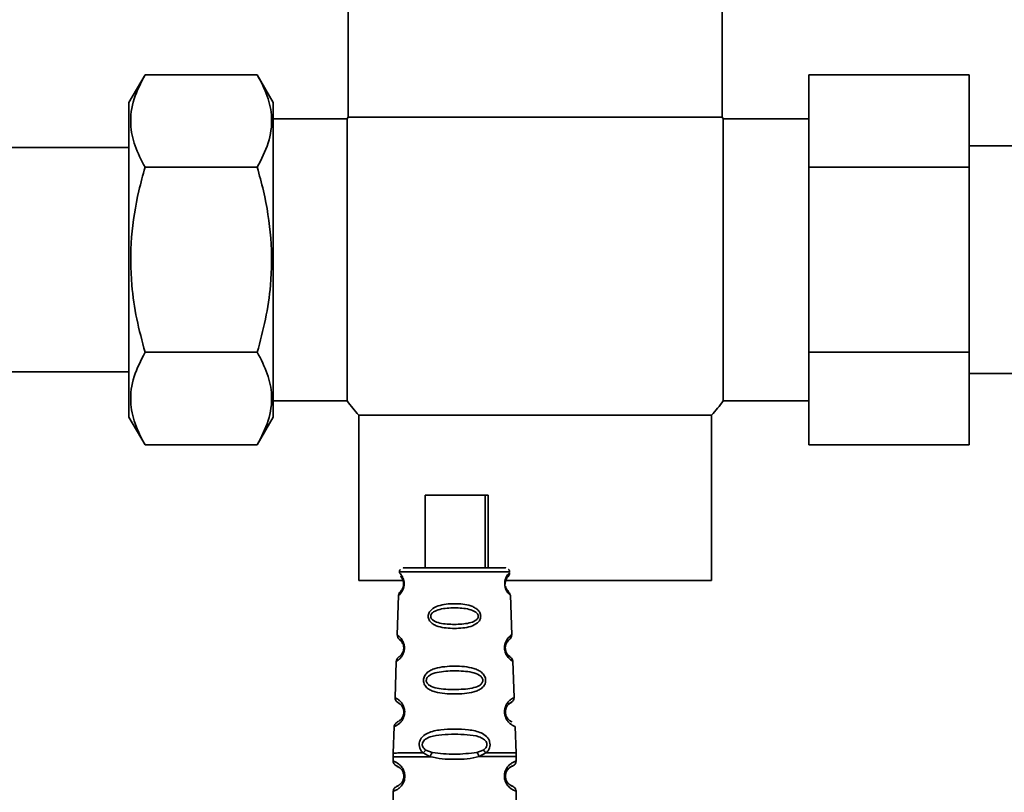
# Paper-space layout 'Blatt2' of a CAD drawing. Units: millimetres. Extents: x 0 to 4200, y 0 to 2970.
# Drawn here: x 1083 to 1175, y 2088 to 2161 of the extents above; entities that cross this region are included whole.
import ezdxf

# ---------------------------------------------------------------- set-up
doc = ezdxf.new("R2010")
doc.units = ezdxf.units.MM

psp = doc.layouts.new('Blatt2')

# ---------------------------------------------------------------- linework, layer by layer
at = {"color": 7, "linetype": 'Continuous', "lineweight": 35, "ltscale": 10}
for p, q in [((1113.901, 2178.297), (1113.901, 2151.59)), ((1148.901, 2151.59), (1148.901, 2178.297)), ((1094.901, 2155.579), (1093.401, 2152.98)), ((1094.901, 2155.579), (1105.401, 2155.579)), ((1106.901, 2152.98), (1105.401, 2155.579)), ((1172.001, 2155.579), (1157.001, 2155.579)), ((1157.001, 2146.918), (1157.001, 2155.579)), ((1172.001, 2155.579), (1172.001, 2146.918)), ((1093.401, 2123.536), (1093.401, 2152.98)), ((1106.901, 2123.536), (1106.901, 2152.98)), ((1113.801, 2151.458), (1106.901, 2151.458)), ((1113.801, 2151.458), (1113.801, 2138.258)), ((1113.901, 2151.59), (1148.901, 2151.59)), ((1157.001, 2151.458), (1149.001, 2151.458)), ((1149.001, 2138.258), (1149.001, 2151.458)), ((1093.401, 2148.758), (1047.43, 2148.758)), ((1208.901, 2148.908), (1172.001, 2148.908)), ((1094.901, 2146.918), (1105.401, 2146.918)), ((1172.001, 2146.918), (1157.001, 2146.918)), ((1157.001, 2129.598), (1157.001, 2146.918)), ((1172.001, 2146.918), (1172.001, 2129.598)), ((1113.801, 2138.258), (1113.801, 2125.058)), ((1149.001, 2125.058), (1149.001, 2138.258)), ((1094.901, 2129.598), (1105.401, 2129.598)), ((1172.001, 2129.598), (1157.001, 2129.598)), ((1157.001, 2120.938), (1157.001, 2129.598)), ((1172.001, 2129.598), (1172.001, 2120.938)), ((1047.43, 2127.758), (1093.401, 2127.758)), ((1172.001, 2127.608), (1208.901, 2127.608)), ((1106.901, 2125.058), (1113.801, 2125.058)), ((1149.001, 2125.058), (1157.001, 2125.058)), ((1093.401, 2123.536), (1094.901, 2120.938)), ((1105.401, 2120.938), (1106.901, 2123.536)), ((1114.901, 2123.706), (1114.901, 2108.258)), ((1114.901, 2123.706), (1147.901, 2123.706)), ((1147.901, 2108.258), (1147.901, 2123.706)), ((1094.901, 2120.938), (1105.401, 2120.938)), ((1172.001, 2120.938), (1157.001, 2120.938)), ((1121.107, 2116.232), (1121.114, 2109.431)), ((1126.714, 2109.436), (1126.707, 2116.238)), ((1127.001, 2109.437), (1126.994, 2116.238)), ((1120.894, 2109.431), (1121.114, 2109.431)), ((1114.901, 2108.258), (1118.974, 2108.258)), ((1119.031, 2108.282), (1118.978, 2108.385)), ((1119.031, 2108.282), (1118.978, 2108.385)), ((1128.625, 2108.258), (1147.901, 2108.258)), ((1118.618, 2106.847), (1118.493, 2103.152)), ((1129.209, 2103.162), (1129.076, 2106.857)), ((1118.493, 2103.152), (1118.493, 2103.152)), ((1129.209, 2103.162), (1129.209, 2103.162)), ((1118.409, 2100.68), (1118.293, 2097.279)), ((1129.42, 2097.29), (1129.298, 2100.691)), ((1118.293, 2097.279), (1118.293, 2097.279)), ((1129.42, 2097.29), (1129.42, 2097.29)), ((1118.201, 2094.567), (1118.118, 2092.099)), ((1129.606, 2092.099), (1129.517, 2094.578)), ((1121.575, 2091.757), (1120.929, 2092.105)), ((1121.774, 2092.148), (1121.184, 2092.369)), ((1126.539, 2092.374), (1125.95, 2092.153)), ((1126.794, 2092.111), (1126.149, 2091.761)), ((1129.606, 2092.099), (1129.606, 2092.099)), ((1118.112, 2091.766), (1118.113, 2091.342)), ((1118.113, 2091.342), (1118.113, 2091.342)), ((1129.613, 2091.353), (1129.612, 2091.766)), ((1129.613, 2091.353), (1129.613, 2091.353)), ((1118.115, 2088.514), (1118.119, 2085.342)), ((1129.619, 2085.353), (1129.615, 2088.525))]:
    psp.add_line(p, q, dxfattribs=at)
at = {"color": 1, "linetype": 'Continuous', "lineweight": 35, "ltscale": 10}
for p, q in [((1128.781, 2102.733), (1128.713, 2102.622)), ((1128.864, 2096.861), (1128.741, 2096.694)), ((1128.686, 2096.306), (1128.731, 2096.421)), ((1128.962, 2089.201), (1129.043, 2089.118))]:
    psp.add_line(p, q, dxfattribs=at)
at = {"color": 7, "linetype": 'Continuous', "lineweight": 35, "ltscale": 10, "flags": 128}
for points in [[(1121.107, 2116.232), (1121.109, 2116.232), (1121.336, 2116.232), (1121.91, 2116.233), (1122.754, 2116.234), (1123.753, 2116.235)], [(1123.753, 2116.235), (1124.774, 2116.236), (1125.677, 2116.237), (1126.341, 2116.237), (1126.677, 2116.238), (1126.707, 2116.238)], [(1126.707, 2116.237), (1126.982, 2116.238), (1126.994, 2116.238)], [(1119.114, 2089.929), (1119.115, 2089.929), (1119.12, 2089.929), (1119.128, 2089.929), (1119.138, 2089.929), (1119.152, 2089.929), (1119.168, 2089.929), (1119.187, 2089.929), (1119.209, 2089.929)]]:
    psp.add_lwpolyline(points, dxfattribs=at)
at = {"color": 1, "linetype": 'Continuous', "lineweight": 35, "ltscale": 10, "flags": 128}
psp.add_lwpolyline([(1128.997, 2109.053), (1128.822, 2109.052), (1128.307, 2109.052), (1127.488, 2109.051), (1126.421, 2109.05), (1125.178, 2109.049), (1123.845, 2109.048), (1122.511, 2109.046), (1121.269, 2109.045), (1120.202, 2109.044), (1119.383, 2109.043), (1118.868, 2109.043), (1118.693, 2109.042)], dxfattribs=at)
at = {"color": 7, "linetype": 'Continuous', "lineweight": 35, "ltscale": 100}
for centre, radius, start, end in [((1131.401, 2138.258), 22, 142.69821, 143.1301), ((1131.401, 2138.258), 22, 36.8699, 37.30179), ((1131.401, 2138.258), 22, 216.8699, 221.40962), ((1131.401, 2138.258), 22, 318.59038, 323.1301), ((1119.141, 2107.88), 0.0662, 87.96235, 132.67303), ((1119.163, 2101.833), 0.113, 87.03955, 122.42747), ((1119.183, 2095.777), 0.169, 87.00533, 116.47365)]:
    psp.add_arc(centre, radius, start, end, dxfattribs=at)
at = {"color": 7, "linetype": 'Continuous', "lineweight": 35, "ltscale": 10}
for points, knots in [([(1094.901, 2155.579), (1094.514, 2154.827), (1093.732, 2153.307), (1093.446, 2151.056), (1093.866, 2148.904), (1094.554, 2147.584), (1094.901, 2146.918)], [0, 0, 0, 0, 0.264609, 0.534956, 0.765347, 1, 1, 1, 1]), ([(1105.401, 2146.918), (1105.788, 2147.67), (1106.571, 2149.19), (1106.857, 2151.441), (1106.437, 2153.593), (1105.748, 2154.913), (1105.401, 2155.579)], [0, 0, 0, 0, 0.264609, 0.534956, 0.765347, 1, 1, 1, 1]), ([(1094.901, 2146.918), (1094.702, 2146.185), (1094.118, 2144.042), (1093.523, 2140.354), (1093.544, 2136.311), (1094.073, 2132.705), (1094.624, 2130.637), (1094.901, 2129.598)], [0, 0, 0, 0, 0.129674, 0.379237, 0.634899, 0.816541, 1, 1, 1, 1]), ([(1105.401, 2129.598), (1105.676, 2130.627), (1106.227, 2132.695), (1106.753, 2136.264), (1106.784, 2140.316), (1106.194, 2144.005), (1105.601, 2146.185), (1105.401, 2146.918)], [0, 0, 0, 0, 0.181783, 0.3651, 0.614352, 0.870327, 1, 1, 1, 1]), ([(1094.901, 2129.598), (1094.514, 2128.846), (1093.732, 2127.327), (1093.446, 2125.075), (1093.866, 2122.923), (1094.554, 2121.603), (1094.901, 2120.938)], [0, 0, 0, 0, 0.264609, 0.534956, 0.765347, 1, 1, 1, 1]), ([(1105.401, 2120.938), (1105.788, 2121.689), (1106.571, 2123.209), (1106.857, 2125.46), (1106.437, 2127.613), (1105.748, 2128.932), (1105.401, 2129.598)], [0, 0, 0, 0, 0.264609, 0.534956, 0.765347, 1, 1, 1, 1]), ([(1128.595, 2109.438), (1128.596, 2109.438), (1128.718, 2109.438), (1128.294, 2109.438), (1127.307, 2109.437), (1125.707, 2109.435), (1123.844, 2109.434), (1121.982, 2109.432), (1120.382, 2109.43), (1119.395, 2109.429), (1118.971, 2109.429), (1119.093, 2109.429), (1119.094, 2109.429)], [0, 0, 0, 0, 0.000595, 0.125446, 0.250296, 0.375147, 0.499997, 0.624848, 0.749698, 0.874549, 0.999399, 1, 1, 1, 1]), ([(1118.69, 2108.971), (1118.69, 2108.971), (1118.676, 2108.986), (1118.726, 2108.937), (1118.844, 2108.809), (1119.006, 2108.571), (1119.103, 2108.291), (1119.137, 2108.101), (1119.141, 2107.997), (1119.143, 2107.946)], [0, 0, 0, 0, 0.000009, 0.256776, 0.512104, 0.76193, 0.882742, 0.941847, 1, 1, 1, 1]), ([(1118.776, 2109.265), (1118.762, 2109.247), (1118.718, 2109.193), (1118.695, 2109.107), (1118.693, 2109.044), (1118.692, 2109.029)], [0, 0, 0, 0, 0.260597, 0.814837, 1, 1, 1, 1]), ([(1128.865, 2108.622), (1128.846, 2108.605), (1128.817, 2108.581), (1128.673, 2108.351), (1128.614, 2108.146), (1128.597, 2108.02), (1128.597, 2107.961), (1128.597, 2107.939)], [0, 0, 0, 0, 0.554847, 0.808891, 0.919851, 0.970936, 1, 1, 1, 1]), ([(1128.865, 2108.622), (1128.906, 2108.675), (1128.986, 2108.782), (1128.995, 2108.915), (1129, 2108.981)], [0, 0, 0, 0, 0.500006, 1, 1, 1, 1]), ([(1128.991, 2109.054), (1128.99, 2109.083), (1128.988, 2109.154), (1128.955, 2109.232), (1128.921, 2109.27), (1128.915, 2109.277)], [0, 0, 0, 0, 0.358319, 0.883743, 1, 1, 1, 1]), ([(1119.096, 2107.929), (1119.095, 2107.893), (1119.093, 2107.819), (1119.075, 2107.715), (1119.05, 2107.622), (1118.985, 2107.45), (1118.842, 2107.245), (1118.738, 2107.152), (1118.777, 2107.196), (1118.778, 2107.196)], [0, 0, 0, 0, 0.045935, 0.094656, 0.144796, 0.202194, 0.450865, 0.997823, 1, 1, 1, 1]), ([(1128.696, 2107.505), (1128.694, 2107.507), (1128.675, 2107.535), (1128.647, 2107.61), (1128.629, 2107.694), (1128.623, 2107.722)], [0, 0, 0, 0, 0.045873, 0.675063, 1, 1, 1, 1]), ([(1129.076, 2106.857), (1129.043, 2106.934), (1128.982, 2107.079), (1128.786, 2107.37), (1128.696, 2107.505)], [0, 0, 0, 0, 0.535581, 1, 1, 1, 1]), ([(1118.777, 2107.196), (1118.733, 2107.145), (1118.645, 2107.045), (1118.627, 2106.913), (1118.618, 2106.847)], [0, 0, 0, 0, 0.499986, 1, 1, 1, 1]), ([(1121.393, 2104.895), (1121.398, 2104.954), (1121.408, 2105.073), (1121.497, 2105.297), (1121.768, 2105.627), (1122.326, 2105.896), (1123.069, 2106.045), (1123.85, 2106.089), (1124.63, 2106.046), (1125.263, 2105.921), (1125.718, 2105.73), (1126.015, 2105.527), (1126.203, 2105.298), (1126.289, 2105.074), (1126.312, 2104.896), (1126.289, 2104.719), (1126.204, 2104.497), (1125.93, 2104.176), (1125.371, 2103.924), (1124.627, 2103.787), (1123.848, 2103.748), (1123.069, 2103.786), (1122.435, 2103.901), (1121.979, 2104.079), (1121.681, 2104.273), (1121.494, 2104.495), (1121.406, 2104.717), (1121.398, 2104.836), (1121.393, 2104.895)], [0, 0, 0, 0, 0.014521, 0.029251, 0.059369, 0.121778, 0.185634, 0.249832, 0.314028, 0.377889, 0.411437, 0.440593, 0.47069, 0.485412, 0.499929, 0.514466, 0.529219, 0.559414, 0.621911, 0.685725, 0.749831, 0.813936, 0.877765, 0.911431, 0.940555, 0.970721, 0.985471, 1, 1, 1, 1]), ([(1121.625, 2104.896), (1121.629, 2104.935), (1121.638, 2105.016), (1121.724, 2105.17), (1121.985, 2105.396), (1122.708, 2105.639), (1123.85, 2105.712), (1124.992, 2105.64), (1125.713, 2105.398), (1125.976, 2105.172), (1126.058, 2105.018), (1126.08, 2104.897), (1126.059, 2104.777), (1125.978, 2104.625), (1125.714, 2104.405), (1124.991, 2104.179), (1123.848, 2104.114), (1122.706, 2104.177), (1121.981, 2104.403), (1121.72, 2104.623), (1121.636, 2104.775), (1121.629, 2104.857), (1121.625, 2104.896)], [0, 0, 0, 0, 0.011443, 0.023974, 0.051219, 0.113624, 0.250017, 0.386397, 0.448758, 0.475955, 0.488489, 0.499899, 0.511393, 0.523832, 0.551063, 0.613556, 0.750018, 0.886478, 0.948919, 0.976094, 0.988555, 1, 1, 1, 1]), ([(1118.493, 2103.152), (1118.504, 2103.069), (1118.525, 2102.907), (1118.67, 2102.766), (1118.74, 2102.697)], [0, 0, 0, 0, 0.515526, 1, 1, 1, 1]), ([(1128.852, 2102.6), (1128.874, 2102.624), (1128.908, 2102.659), (1129.165, 2102.886), (1129.194, 2103.067), (1129.209, 2103.163)], [0, 0, 0, 0, 0.483965, 0.729579, 1, 1, 1, 1]), ([(1119.102, 2101.929), (1119.1, 2101.971), (1119.097, 2102.059), (1119.064, 2102.219), (1118.973, 2102.448), (1118.812, 2102.64), (1118.78, 2102.661), (1118.762, 2102.672)], [0, 0, 0, 0, 0.061888, 0.12779, 0.273164, 0.602954, 1, 1, 1, 1]), ([(1128.631, 2101.703), (1128.63, 2101.71), (1128.618, 2101.749), (1128.605, 2101.838), (1128.6, 2101.962), (1128.61, 2102.083), (1128.641, 2102.235), (1128.675, 2102.314), (1128.699, 2102.369)], [0, 0, 0, 0, 0.030261, 0.182321, 0.330383, 0.482496, 0.644507, 1, 1, 1, 1]), ([(1118.677, 2101.11), (1118.678, 2101.11), (1118.68, 2101.111), (1118.649, 2101.091), (1118.598, 2101.055), (1118.533, 2100.995), (1118.47, 2100.909), (1118.422, 2100.8), (1118.413, 2100.72), (1118.409, 2100.68)], [0, 0, 0, 0, 0.251941, 0.364306, 0.473788, 0.591412, 0.720972, 0.85948, 1, 1, 1, 1]), ([(1119.102, 2101.929), (1119.1, 2101.885), (1119.097, 2101.794), (1119.07, 2101.668), (1119.033, 2101.556), (1118.939, 2101.355), (1118.761, 2101.166), (1118.726, 2101.148), (1118.705, 2101.137)], [0, 0, 0, 0, 0.059104, 0.120785, 0.184761, 0.258325, 0.575742, 1, 1, 1, 1]), ([(1128.643, 2101.656), (1128.643, 2101.655), (1128.664, 2101.565), (1128.769, 2101.372), (1128.986, 2101.123), (1129.12, 2101.074), (1128.988, 2101.13), (1128.764, 2101.365), (1128.654, 2101.603), (1128.613, 2101.77), (1128.606, 2101.86), (1128.603, 2101.902)], [0, 0, 0, 0, 0.000737, 0.057887, 0.189048, 0.475432, 0.761773, 0.892812, 0.94985, 0.976005, 1, 1, 1, 1]), ([(1129.298, 2100.691), (1129.285, 2100.754), (1129.24, 2100.989), (1129.072, 2101.096), (1128.949, 2101.173)], [0, 0, 0, 0, 0.268693, 1, 1, 1, 1]), ([(1120.945, 2098.894), (1120.95, 2098.963), (1120.961, 2099.105), (1121.068, 2099.37), (1121.29, 2099.637), (1121.642, 2099.865), (1122.18, 2100.072), (1122.931, 2100.199), (1123.856, 2100.24), (1124.781, 2100.2), (1125.532, 2100.074), (1126.07, 2099.868), (1126.422, 2099.639), (1126.645, 2099.371), (1126.747, 2099.105), (1126.774, 2098.893), (1126.747, 2098.684), (1126.646, 2098.422), (1126.422, 2098.166), (1126.069, 2097.95), (1125.529, 2097.76), (1124.777, 2097.648), (1123.853, 2097.612), (1122.93, 2097.646), (1122.178, 2097.758), (1121.638, 2097.948), (1121.285, 2098.164), (1121.064, 2098.421), (1120.96, 2098.683), (1120.95, 2098.824), (1120.945, 2098.894)], [0, 0, 0, 0, 0.014307, 0.029293, 0.059455, 0.088507, 0.122203, 0.185968, 0.249984, 0.314001, 0.377759, 0.411475, 0.440507, 0.47066, 0.485692, 0.499935, 0.514482, 0.529261, 0.55951, 0.588455, 0.622363, 0.686076, 0.749998, 0.813922, 0.877649, 0.911465, 0.940478, 0.970701, 0.985471, 1, 1, 1, 1]), ([(1121.209, 2098.895), (1121.214, 2098.941), (1121.225, 2099.038), (1121.328, 2099.221), (1121.639, 2099.483), (1122.498, 2099.746), (1123.856, 2099.809), (1125.215, 2099.748), (1126.073, 2099.486), (1126.385, 2099.223), (1126.483, 2099.04), (1126.509, 2098.897), (1126.485, 2098.754), (1126.388, 2098.574), (1126.073, 2098.32), (1125.213, 2098.08), (1123.853, 2098.028), (1122.495, 2098.077), (1121.632, 2098.318), (1121.322, 2098.572), (1121.222, 2098.752), (1121.213, 2098.849), (1121.209, 2098.895)], [0, 0, 0, 0, 0.011456, 0.023984, 0.051233, 0.113613, 0.250009, 0.38638, 0.448725, 0.475934, 0.488475, 0.499883, 0.511345, 0.523817, 0.551051, 0.613554, 0.750029, 0.8865, 0.948932, 0.976107, 0.988585, 1, 1, 1, 1]), ([(1118.293, 2097.279), (1118.296, 2097.233), (1118.3, 2097.14), (1118.359, 2097.005), (1118.451, 2096.89), (1118.533, 2096.838), (1118.573, 2096.813)], [0, 0, 0, 0, 0.250633, 0.506012, 0.758325, 1, 1, 1, 1]), ([(1118.293, 2097.279), (1118.296, 2097.233), (1118.3, 2097.14), (1118.359, 2097.005), (1118.451, 2096.889), (1118.533, 2096.838), (1118.573, 2096.813)], [0, 0, 0, 0, 0.250633, 0.506012, 0.758325, 1, 1, 1, 1]), ([(1119.108, 2095.929), (1119.106, 2095.977), (1119.101, 2096.08), (1119.056, 2096.266), (1118.932, 2096.529), (1118.679, 2096.766), (1118.631, 2096.783), (1118.6, 2096.794)], [0, 0, 0, 0, 0.050878, 0.107043, 0.228742, 0.50511, 1, 1, 1, 1]), ([(1128.952, 2096.694), (1128.983, 2096.717), (1129.031, 2096.751), (1129.303, 2096.939), (1129.408, 2097.13), (1129.416, 2097.237), (1129.42, 2097.29)], [0, 0, 0, 0, 0.4832495, 0.7287728, 0.8630167, 1, 1, 1, 1]), ([(1128.952, 2096.694), (1128.983, 2096.716), (1129.031, 2096.751), (1129.303, 2096.939), (1129.408, 2097.13), (1129.416, 2097.236), (1129.42, 2097.29)], [0, 0, 0, 0, 0.48325, 0.728773, 0.863017, 1, 1, 1, 1]), ([(1119.108, 2095.929), (1119.106, 2095.877), (1119.101, 2095.772), (1119.065, 2095.628), (1119.015, 2095.501), (1118.891, 2095.276), (1118.684, 2095.102), (1118.643, 2095.087), (1118.622, 2095.079)], [0, 0, 0, 0, 0.066357, 0.135721, 0.2076273, 0.2903824, 0.646813, 1, 1, 1, 1]), ([(1128.64, 2095.691), (1128.639, 2095.695), (1128.626, 2095.736), (1128.612, 2095.83), (1128.605, 2095.968), (1128.619, 2096.102), (1128.657, 2096.272), (1128.701, 2096.36), (1128.731, 2096.421)], [0, 0, 0, 0, 0.01486, 0.169744, 0.320894, 0.475904, 0.640363, 1, 1, 1, 1]), ([(1118.595, 2095.054), (1118.49, 2094.987), (1118.274, 2094.848), (1118.226, 2094.663), (1118.201, 2094.567)], [0, 0, 0, 0, 0.483089, 1, 1, 1, 1]), ([(1120.929, 2092.105), (1120.861, 2092.171), (1120.726, 2092.301), (1120.589, 2092.56), (1120.532, 2092.857), (1120.571, 2093.161), (1120.695, 2093.434), (1120.944, 2093.738), (1121.533, 2094.102), (1122.555, 2094.297), (1123.866, 2094.35), (1125.171, 2094.3), (1126.191, 2094.104), (1126.776, 2093.744), (1127.026, 2093.44), (1127.15, 2093.168), (1127.19, 2092.864), (1127.134, 2092.567), (1126.997, 2092.307), (1126.863, 2092.177), (1126.794, 2092.111)], [0, 0, 0, 0, 0.030945, 0.060989, 0.090498, 0.119906, 0.14975, 0.180408, 0.243135, 0.371072, 0.499994, 0.63077, 0.756865, 0.819598, 0.850246, 0.880082, 0.909499, 0.939011, 0.969058, 1, 1, 1, 1]), ([(1121.184, 2092.369), (1121.12, 2092.413), (1121.002, 2092.495), (1120.895, 2092.644), (1120.848, 2092.771), (1120.834, 2092.871), (1120.841, 2092.972), (1120.878, 2093.103), (1120.976, 2093.259), (1121.21, 2093.464), (1121.767, 2093.708), (1122.691, 2093.831), (1123.86, 2093.866), (1125.029, 2093.833), (1125.953, 2093.713), (1126.511, 2093.469), (1126.746, 2093.264), (1126.843, 2093.109), (1126.881, 2092.978), (1126.888, 2092.877), (1126.874, 2092.777), (1126.827, 2092.65), (1126.721, 2092.501), (1126.603, 2092.419), (1126.539, 2092.374)], [0, 0, 0, 0, 0.029774, 0.055062, 0.067597, 0.079561, 0.091462, 0.103816, 0.128701, 0.157943, 0.22018, 0.356935, 0.500003, 0.643079, 0.779826, 0.842066, 0.871293, 0.896176, 0.908537, 0.920441, 0.932405, 0.944938, 0.970237, 1, 1, 1, 1]), ([(1118.118, 2092.102), (1118.116, 2092.044), (1118.113, 2091.928), (1118.112, 2091.811), (1118.112, 2091.753)], [0, 0, 0, 0, 0.5, 1, 1, 1, 1]), ([(1121.184, 2092.369), (1121.161, 2092.351), (1121.114, 2092.314), (1121.046, 2092.249), (1120.983, 2092.179), (1120.947, 2092.129), (1120.929, 2092.105)], [0, 0, 0, 0, 0.247772, 0.499992, 0.752215, 1, 1, 1, 1]), ([(1121.774, 2092.148), (1121.755, 2092.125), (1121.716, 2092.077), (1121.661, 2091.98), (1121.612, 2091.871), (1121.588, 2091.794), (1121.576, 2091.757)], [0, 0, 0, 0, 0.246339, 0.5, 0.753661, 1, 1, 1, 1]), ([(1125.95, 2092.153), (1125.254, 2092.072), (1123.862, 2091.911), (1122.47, 2092.069), (1121.774, 2092.148)], [0, 0, 0, 0, 0.500002, 1, 1, 1, 1]), ([(1126.149, 2091.761), (1126.137, 2091.799), (1126.113, 2091.876), (1126.063, 2091.984), (1126.008, 2092.081), (1125.969, 2092.129), (1125.95, 2092.153)], [0, 0, 0, 0, 0.24632, 0.499975, 0.753643, 1, 1, 1, 1]), ([(1126.794, 2092.111), (1126.776, 2092.135), (1126.74, 2092.184), (1126.677, 2092.255), (1126.609, 2092.32), (1126.562, 2092.356), (1126.539, 2092.374)], [0, 0, 0, 0, 0.247775, 0.499995, 0.752217, 1, 1, 1, 1]), ([(1129.612, 2091.765), (1129.612, 2091.823), (1129.611, 2091.939), (1129.608, 2092.056), (1129.606, 2092.114)], [0, 0, 0, 0, 0.5, 1, 1, 1, 1]), ([(1118.113, 2091.342), (1118.134, 2091.237), (1118.177, 2091.033), (1118.397, 2090.909), (1118.503, 2090.849)], [0, 0, 0, 0, 0.514087, 1, 1, 1, 1]), ([(1126.149, 2091.761), (1125.785, 2091.684), (1125.055, 2091.528), (1123.863, 2091.516), (1122.67, 2091.525), (1121.94, 2091.68), (1121.576, 2091.757)], [0, 0, 0, 0, 0.249513, 0.500003, 0.750494, 1, 1, 1, 1]), ([(1129.279, 2090.882), (1129.325, 2090.903), (1129.419, 2090.945), (1129.527, 2091.06), (1129.599, 2091.201), (1129.608, 2091.303), (1129.613, 2091.353)], [0, 0, 0, 0, 0.243875, 0.499773, 0.755788, 1, 1, 1, 1]), ([(1119.114, 2089.929), (1119.111, 2089.983), (1119.106, 2090.096), (1119.05, 2090.306), (1118.89, 2090.597), (1118.567, 2090.848), (1118.362, 2090.909), (1118.504, 2090.84), (1118.546, 2090.82)], [0, 0, 0, 0, 0.037273, 0.078025, 0.16672, 0.370086, 0.814649, 1, 1, 1, 1]), ([(1119.114, 2089.929), (1119.111, 2089.983), (1119.106, 2090.096), (1119.05, 2090.305), (1118.89, 2090.597), (1118.567, 2090.847), (1118.362, 2090.909), (1118.504, 2090.84), (1118.546, 2090.82)], [0, 0, 0, 0, 0.037273, 0.078025, 0.16672, 0.370086, 0.814649, 1, 1, 1, 1]), ([(1128.781, 2090.492), (1128.758, 2090.456), (1128.717, 2090.389), (1128.662, 2090.255), (1128.622, 2090.105), (1128.617, 2089.993), (1128.614, 2089.939)], [0, 0, 0, 0, 0.284979, 0.534139, 0.77874, 1, 1, 1, 1]), ([(1128.781, 2090.492), (1128.758, 2090.456), (1128.717, 2090.389), (1128.662, 2090.255), (1128.622, 2090.105), (1128.617, 2089.993), (1128.614, 2089.939)], [0, 0, 0, 0, 0.284979, 0.534139, 0.77874, 1, 1, 1, 1]), ([(1119.114, 2089.929), (1119.111, 2089.875), (1119.106, 2089.762), (1119.05, 2089.552), (1118.891, 2089.26), (1118.569, 2089.009), (1118.364, 2088.947), (1118.506, 2089.016), (1118.548, 2089.037)], [0, 0, 0, 0, 0.037237, 0.077946, 0.166519, 0.369643, 0.813757, 1, 1, 1, 1]), ([(1129.125, 2089.076), (1129.195, 2089.043), (1129.371, 2088.958), (1129.164, 2089.018), (1128.838, 2089.27), (1128.678, 2089.561), (1128.622, 2089.771), (1128.617, 2089.884), (1128.614, 2089.938)], [0, 0, 0, 0, 0.263416, 0.665408, 0.849253, 0.929462, 0.966318, 1, 1, 1, 1]), ([(1118.506, 2089.008), (1118.399, 2088.947), (1118.179, 2088.822), (1118.137, 2088.618), (1118.115, 2088.514)], [0, 0, 0, 0, 0.485859, 1, 1, 1, 1]), ([(1129.615, 2088.525), (1129.604, 2088.602), (1129.581, 2088.753), (1129.35, 2088.981), (1129.21, 2089.033), (1129.12, 2089.067)], [0, 0, 0, 0, 0.271158, 0.532569, 1, 1, 1, 1])]:
    psp.add_open_spline(points, degree=3, knots=knots, dxfattribs=at)
at = {"color": 1, "linetype": 'Continuous', "lineweight": 35, "ltscale": 10}
for points, knots in [([(1118.978, 2108.385), (1118.96, 2108.42), (1118.863, 2108.612), (1118.792, 2108.627), (1118.876, 2108.571), (1119.011, 2108.354), (1119.071, 2108.164), (1119.093, 2108.034), (1119.095, 2107.962), (1119.096, 2107.929)], [0, 0, 0, 0, 0.0740438, 0.3998118, 0.7255722, 0.8755738, 0.9417755, 0.9724178, 1, 1, 1, 1]), ([(1118.978, 2108.385), (1118.96, 2108.42), (1118.863, 2108.612), (1118.792, 2108.626), (1118.876, 2108.571), (1119.011, 2108.354), (1119.071, 2108.163), (1119.093, 2108.033), (1119.095, 2107.962), (1119.096, 2107.929)], [0, 0, 0, 0, 0.0740438, 0.3998118, 0.7255722, 0.8755738, 0.9417755, 0.9724178, 1, 1, 1, 1]), ([(1119.143, 2107.946), (1119.141, 2107.997), (1119.137, 2108.101), (1119.103, 2108.29), (1119.041, 2108.48), (1118.99, 2108.557), (1118.968, 2108.59)], [0, 0, 0, 0, 0.1754, 0.353794, 0.718429, 1, 1, 1, 1]), ([(1128.55, 2107.902), (1128.55, 2107.955), (1128.549, 2108.061), (1128.578, 2108.262), (1128.673, 2108.56), (1128.837, 2108.809), (1128.973, 2108.957), (1128.991, 2108.973), (1129, 2108.981)], [0, 0, 0, 0, 0.05808, 0.11699, 0.237641, 0.487351, 0.743138, 1, 1, 1, 1]), ([(1128.55, 2107.902), (1128.55, 2107.955), (1128.549, 2108.061), (1128.578, 2108.262), (1128.67, 2108.555), (1128.784, 2108.733), (1128.827, 2108.784), (1128.828, 2108.785)], [0, 0, 0, 0, 0.117785, 0.237251, 0.481928, 0.98833, 1, 1, 1, 1]), ([(1128.597, 2107.903), (1128.596, 2107.937), (1128.596, 2108.01), (1128.614, 2108.148), (1128.674, 2108.352), (1128.806, 2108.569), (1128.901, 2108.667), (1128.865, 2108.622), (1128.865, 2108.622)], [0, 0, 0, 0, 0.045702, 0.095717, 0.204766, 0.45408, 0.999071, 1, 1, 1, 1]), ([(1119.143, 2107.946), (1119.142, 2107.892), (1119.138, 2107.784), (1119.1, 2107.574), (1119.021, 2107.36), (1118.912, 2107.17), (1118.777, 2106.992), (1118.647, 2106.87), (1118.628, 2106.854), (1118.618, 2106.847)], [0, 0, 0, 0, 0.058052, 0.116722, 0.236718, 0.352564, 0.487455, 0.743024, 1, 1, 1, 1]), ([(1129.076, 2106.857), (1129.076, 2106.857), (1129.092, 2106.843), (1129.036, 2106.89), (1128.906, 2107.014), (1128.722, 2107.253), (1128.605, 2107.544), (1128.561, 2107.744), (1128.553, 2107.85), (1128.55, 2107.902)], [0, 0, 0, 0, 0.000605, 0.257297, 0.512648, 0.762425, 0.882994, 0.941932, 1, 1, 1, 1]), ([(1118.493, 2103.152), (1118.493, 2103.152), (1118.471, 2103.167), (1118.546, 2103.117), (1118.72, 2102.982), (1118.961, 2102.71), (1119.107, 2102.372), (1119.16, 2102.137), (1119.166, 2102.009), (1119.169, 2101.946)], [0, 0, 0, 0, 0.000029, 0.256317, 0.511495, 0.76156, 0.882556, 0.941769, 1, 1, 1, 1]), ([(1128.536, 2101.902), (1128.537, 2101.965), (1128.537, 2102.096), (1128.583, 2102.341), (1128.682, 2102.59), (1128.822, 2102.807), (1129, 2103.007), (1129.163, 2103.133), (1129.237, 2103.182), (1129.174, 2103.138), (1129.142, 2103.116)], [0, 0, 0, 0, 0.045315, 0.093155, 0.18917, 0.281731, 0.388992, 0.592229, 0.796426, 1, 1, 1, 1]), ([(1118.762, 2102.672), (1118.734, 2102.697), (1118.642, 2102.778), (1118.774, 2102.688), (1118.971, 2102.45), (1119.064, 2102.219), (1119.097, 2102.059), (1119.1, 2101.971), (1119.102, 2101.929)], [0, 0, 0, 0, 0.195149, 0.63242, 0.833477, 0.922074, 0.962258, 1, 1, 1, 1]), ([(1128.603, 2101.902), (1128.603, 2101.945), (1128.603, 2102.034), (1128.632, 2102.203), (1128.723, 2102.448), (1128.931, 2102.705), (1129.055, 2102.747), (1128.955, 2102.766), (1128.817, 2102.547), (1128.799, 2102.518)], [0, 0, 0, 0, 0.028025, 0.058871, 0.125826, 0.279156, 0.614331, 0.949442, 1, 1, 1, 1]), ([(1119.169, 2101.946), (1119.166, 2101.88), (1119.16, 2101.747), (1119.118, 2101.561), (1119.058, 2101.392), (1118.964, 2101.207), (1118.83, 2101.021), (1118.632, 2100.825), (1118.467, 2100.713), (1118.385, 2100.666), (1118.409, 2100.68), (1118.409, 2100.68)], [0, 0, 0, 0, 0.0580435, 0.1168328, 0.1744907, 0.2377453, 0.3532371, 0.4887514, 0.7438356, 0.9999706, 1, 1, 1, 1]), ([(1129.297, 2100.691), (1129.297, 2100.691), (1129.32, 2100.677), (1129.241, 2100.723), (1129.081, 2100.831), (1128.889, 2101.017), (1128.734, 2101.223), (1128.616, 2101.465), (1128.552, 2101.708), (1128.541, 2101.838), (1128.536, 2101.902)], [0, 0, 0, 0, 0.000748, 0.256513, 0.511282, 0.646302, 0.762263, 0.882933, 0.942982, 1, 1, 1, 1]), ([(1118.293, 2097.279), (1118.31, 2097.272), (1118.343, 2097.258), (1118.597, 2097.114), (1118.912, 2096.828), (1119.11, 2096.44), (1119.181, 2096.168), (1119.189, 2096.019), (1119.192, 2095.946)], [0, 0, 0, 0, 0.25585, 0.510884, 0.76118, 0.882369, 0.942696, 1, 1, 1, 1]), ([(1118.6, 2096.794), (1118.587, 2096.802), (1118.498, 2096.861), (1118.671, 2096.779), (1118.93, 2096.53), (1119.056, 2096.266), (1119.101, 2096.08), (1119.106, 2095.977), (1119.108, 2095.929)], [0, 0, 0, 0, 0.087918, 0.583781, 0.81152, 0.911773, 0.958049, 1, 1, 1, 1]), ([(1128.525, 2095.901), (1128.526, 2095.977), (1128.528, 2096.128), (1128.59, 2096.413), (1128.724, 2096.694), (1128.911, 2096.932), (1129.146, 2097.142), (1129.36, 2097.264), (1129.456, 2097.308), (1129.374, 2097.267), (1129.333, 2097.247)], [0, 0, 0, 0, 0.046371, 0.093479, 0.189848, 0.282251, 0.390252, 0.593638, 0.797751, 1, 1, 1, 1]), ([(1128.609, 2095.902), (1128.609, 2095.952), (1128.61, 2096.056), (1128.65, 2096.251), (1128.774, 2096.529), (1129.051, 2096.797), (1129.218, 2096.847), (1129.046, 2096.802), (1128.778, 2096.52), (1128.655, 2096.279), (1128.634, 2096.161), (1128.632, 2096.148)], [0, 0, 0, 0, 0.023823, 0.050019, 0.106872, 0.237013, 0.521552, 0.806028, 0.936063, 0.992811, 1, 1, 1, 1]), ([(1129.03, 2096.746), (1129.082, 2096.781), (1129.224, 2096.876), (1129.05, 2096.777), (1128.774, 2096.551), (1128.681, 2096.298), (1128.657, 2096.232)], [0, 0, 0, 0, 0.266939, 0.720159, 0.927328, 1, 1, 1, 1]), ([(1119.192, 2095.946), (1119.189, 2095.87), (1119.181, 2095.715), (1119.125, 2095.5), (1119.044, 2095.309), (1118.92, 2095.102), (1118.745, 2094.901), (1118.502, 2094.711), (1118.281, 2094.595), (1118.168, 2094.553), (1118.201, 2094.567), (1118.201, 2094.567)], [0, 0, 0, 0, 0.058126, 0.117056, 0.174804, 0.238296, 0.353597, 0.489627, 0.716682, 0.999986, 1, 1, 1, 1]), ([(1129.517, 2094.578), (1129.517, 2094.578), (1129.546, 2094.566), (1129.444, 2094.606), (1129.238, 2094.706), (1128.988, 2094.899), (1128.784, 2095.123), (1128.629, 2095.394), (1128.545, 2095.675), (1128.531, 2095.826), (1128.525, 2095.901)], [0, 0, 0, 0, 0.000813, 0.256023, 0.510588, 0.646118, 0.761868, 0.882768, 0.941857, 1, 1, 1, 1]), ([(1128.61, 2095.939), (1128.609, 2095.926), (1128.607, 2095.863), (1128.624, 2095.744), (1128.676, 2095.553), (1128.825, 2095.285), (1129.116, 2095.044), (1129.282, 2095.003), (1129.116, 2095.044), (1128.822, 2095.287), (1128.676, 2095.556), (1128.621, 2095.749), (1128.613, 2095.852), (1128.609, 2095.902)], [0, 0, 0, 0, 0.006332, 0.029165, 0.053891, 0.108009, 0.232187, 0.503336, 0.77448, 0.898531, 0.952519, 0.977266, 1, 1, 1, 1]), ([(1128.61, 2095.939), (1128.609, 2095.925), (1128.607, 2095.863), (1128.624, 2095.744), (1128.676, 2095.553), (1128.825, 2095.285), (1129.116, 2095.044), (1129.282, 2095.003), (1129.116, 2095.044), (1128.822, 2095.287), (1128.676, 2095.556), (1128.621, 2095.748), (1128.613, 2095.852), (1128.609, 2095.902)], [0, 0, 0, 0, 0.006332, 0.029165, 0.053891, 0.108009, 0.232187, 0.503336, 0.77448, 0.898531, 0.952519, 0.977266, 1, 1, 1, 1]), ([(1120.929, 2092.105), (1120.522, 2092.105), (1119.707, 2092.104), (1118.821, 2092.103), (1118.229, 2092.102), (1118.155, 2092.102), (1118.118, 2092.102)], [0, 0, 0, 0, 0.25, 0.5, 0.75, 1, 1, 1, 1]), ([(1129.606, 2092.114), (1129.606, 2092.114), (1129.669, 2092.114), (1129.448, 2092.114), (1128.915, 2092.113), (1128.013, 2092.112), (1127.201, 2092.111), (1126.794, 2092.111)], [0, 0, 0, 0, 0.0000086, 0.2500065, 0.5000043, 0.7500022, 1, 1, 1, 1]), ([(1121.576, 2091.757), (1121.084, 2091.756), (1120.102, 2091.755), (1118.98, 2091.754), (1118.312, 2091.753), (1118.032, 2091.753), (1118.112, 2091.753), (1118.112, 2091.753)], [0, 0, 0, 0, 0.2499987, 0.4999973, 0.749996, 0.9999946, 1, 1, 1, 1]), ([(1118.113, 2091.342), (1118.136, 2091.335), (1118.179, 2091.323), (1118.45, 2091.205), (1118.711, 2091.016), (1118.939, 2090.776), (1119.108, 2090.481), (1119.195, 2090.175), (1119.205, 2090.011), (1119.209, 2089.929)], [0, 0, 0, 0, 0.285931, 0.510013, 0.645861, 0.761522, 0.882631, 0.941799, 1, 1, 1, 1]), ([(1129.612, 2091.765), (1129.565, 2091.765), (1129.472, 2091.765), (1128.729, 2091.764), (1127.627, 2091.763), (1126.642, 2091.762), (1126.149, 2091.761)], [0, 0, 0, 0, 0.249971, 0.499981, 0.74999, 1, 1, 1, 1]), ([(1128.519, 2089.938), (1128.523, 2090.02), (1128.532, 2090.185), (1128.619, 2090.491), (1128.787, 2090.785), (1129.015, 2091.025), (1129.276, 2091.215), (1129.546, 2091.335), (1129.589, 2091.347), (1129.613, 2091.353)], [0, 0, 0, 0, 0.058204, 0.117381, 0.238427, 0.35384, 0.490023, 0.713913, 1, 1, 1, 1]), ([(1118.546, 2090.82), (1118.574, 2090.813), (1118.624, 2090.8), (1118.892, 2090.596), (1119.049, 2090.306), (1119.106, 2090.096), (1119.111, 2089.983), (1119.114, 2089.929)], [0, 0, 0, 0, 0.411977, 0.73507, 0.876035, 0.940815, 1, 1, 1, 1]), ([(1128.614, 2089.938), (1128.617, 2089.992), (1128.622, 2090.105), (1128.678, 2090.315), (1128.836, 2090.607), (1129.167, 2090.865), (1129.356, 2090.877), (1129.17, 2090.911), (1128.874, 2090.592), (1128.781, 2090.492)], [0, 0, 0, 0, 0.02546, 0.053344, 0.113965, 0.253029, 0.557, 0.860966, 1, 1, 1, 1]), ([(1128.614, 2089.938), (1128.617, 2089.992), (1128.622, 2090.105), (1128.678, 2090.315), (1128.836, 2090.607), (1129.167, 2090.865), (1129.356, 2090.877), (1129.17, 2090.911), (1128.874, 2090.592), (1128.781, 2090.492)], [0, 0, 0, 0, 0.02546, 0.053344, 0.113965, 0.253029, 0.557, 0.860966, 1, 1, 1, 1]), ([(1119.209, 2089.929), (1119.205, 2089.847), (1119.196, 2089.683), (1119.11, 2089.38), (1118.939, 2089.077), (1118.713, 2088.841), (1118.442, 2088.646), (1118.205, 2088.54), (1118.075, 2088.499), (1118.115, 2088.514), (1118.115, 2088.514)], [0, 0, 0, 0, 0.058011, 0.117179, 0.236122, 0.36066, 0.486579, 0.724131, 0.999972, 1, 1, 1, 1]), ([(1129.615, 2088.525), (1129.615, 2088.525), (1129.653, 2088.511), (1129.53, 2088.552), (1129.297, 2088.65), (1129.014, 2088.853), (1128.788, 2089.091), (1128.618, 2089.392), (1128.532, 2089.694), (1128.523, 2089.858), (1128.519, 2089.938)], [0, 0, 0, 0, 0.000016, 0.257221, 0.514452, 0.642044, 0.764828, 0.88332, 0.942707, 1, 1, 1, 1])]:
    psp.add_open_spline(points, degree=3, knots=knots, dxfattribs=at)

doc.saveas('drawing.dxf')
